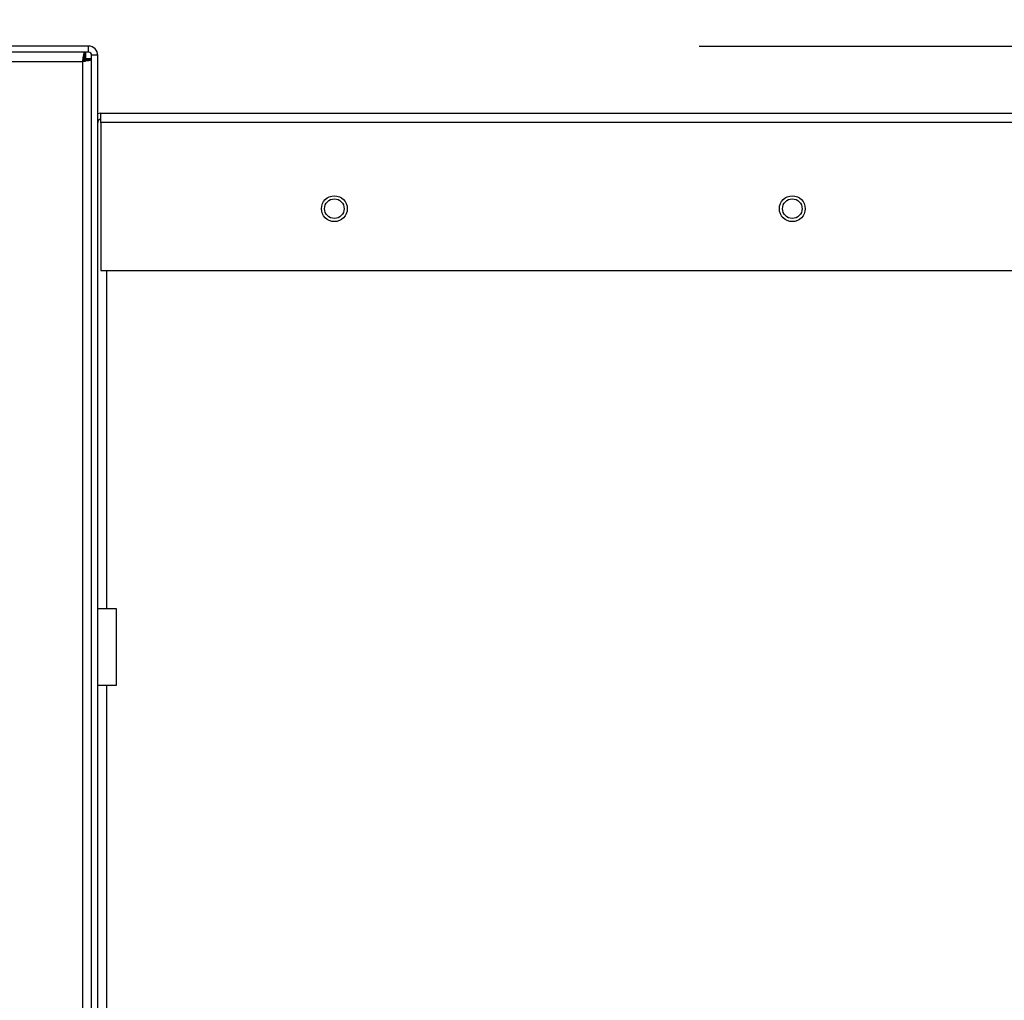
# Model space of a CAD drawing. Units: inches. Extents: x 0.3 to 10.6, y 0.4 to 8.2.
# Drawn here: x 1.6 to 1.7, y 3.6 to 3.7 of the extents above; entities that cross this region are included whole.
import ezdxf

# ---------------------------------------------------------------- set-up
doc = ezdxf.new("R2010")
doc.units = ezdxf.units.IN
doc.header["$MEASUREMENT"] = 0
doc.linetypes.add('HIDDEN', pattern=[0.075, 0.05, -0.025])
doc.layers.add('SERVICE_AREA_LINE', color=7, linetype='HIDDEN')
doc.styles.add('SLDTEXTSTYLE0', font='GOTHIC.TTF', dxfattribs={"width": 0.913})
doc.dimstyles.new('SLDDIMSTYLE0', dxfattribs={"dimtxt": 0.083333, "dimasz": 0.1, "dimexe": 0, "dimexo": 0.0625, "dimgap": 0.020833, "dimtad": 0, "dimtih": 1, "dimtoh": 1, "dimdec": 6, "dimlfac": 80, "dimrnd": 1e-09, "dimzin": 12, "dimdsep": 46, "dimlunit": 5, "dimtxsty": 'SLDTEXTSTYLE0', "dimsah": 1, "dimcen": 0.09, "dimadec": 0, "dimazin": 3, "dimtfac": 1, "dimtdec": 3, "dimtofl": 0, "dimtmove": 0, "dimatfit": 3, "dimfxl": 1, "dimfrac": 2, "dimtolj": 1, "dimtzin": 12, "dimarcsym": 0})

# ---------------------------------------------------------------- blocks, each defined once
blk = doc.blocks.new('_D_10')
at = {"layer": 'SERVICE_AREA_LINE'}
for p, q in [((0.690768, 2.97079), (0.690768, 4.011547)), ((1.299636, 3.657971), (1.299636, 4.011547)), ((0.690768, 3.886547), (1.299636, 3.886547)), ((1.299636, 3.886547), (1.527881, 3.886547))]:
    blk.add_line(p, q, dxfattribs=at)
for points in [[(0.690768, 3.886547), (0.790768, 3.871547), (0.790768, 3.901547)], [(1.299636, 3.886547), (1.199636, 3.901547), (1.199636, 3.871547)]]:
    blk.add_solid(points, dxfattribs=at)
at = {"layer": 'SERVICE_AREA_LINE', "insert": (1.527881, 3.926789), "char_height": 0.0833333, "attachment_point": 1, "style": 'SLDTEXTSTYLE0'}
blk.add_mtext('48 3/4"', dxfattribs=at)
blk = doc.blocks.new('_D_11')
at = {"layer": 'SERVICE_AREA_LINE'}
for p, q in [((1.62545, 3.673315), (2.110853, 3.673315)), ((1.985853, 3.673315), (1.985853, 3.285945)), ((1.985853, 2.837515), (1.985853, 3.02113)), ((1.624355, 2.837515), (2.110853, 2.837515))]:
    blk.add_line(p, q, dxfattribs=at)
for points in [[(1.985853, 3.673315), (1.970853, 3.573315), (2.000853, 3.573315)], [(1.985853, 2.837515), (2.000853, 2.937515), (1.970853, 2.937515)]]:
    blk.add_solid(points, dxfattribs=at)
at = {"layer": 'SERVICE_AREA_LINE', "char_height": 0.0833333, "attachment_point": 1, "style": 'SLDTEXTSTYLE0'}
for s, insert in [('66 7/8"', (1.805838, 3.259982)), ('Case', (1.845113, 3.127575))]:
    blk.add_mtext(s, dxfattribs=dict(at, insert=insert))
blk = doc.blocks.new('_D_12')
at = {"layer": 'SERVICE_AREA_LINE'}
for p, q in [((1.581815, 3.736609), (2.464122, 3.736609)), ((2.339122, 3.736609), (2.339122, 3.58687)), ((2.339122, 2.837515), (2.339122, 3.322055)), ((1.624355, 2.837515), (2.464122, 2.837515))]:
    blk.add_line(p, q, dxfattribs=at)
for points in [[(2.339122, 3.736609), (2.324122, 3.636609), (2.354122, 3.636609)], [(2.339122, 2.837515), (2.354122, 2.937515), (2.324122, 2.937515)]]:
    blk.add_solid(points, dxfattribs=at)
at = {"layer": 'SERVICE_AREA_LINE', "char_height": 0.0833333, "attachment_point": 1, "style": 'SLDTEXTSTYLE0'}
for s, insert in [('71 7/8"', (2.159106, 3.560907)), ('Overall', (2.146992, 3.4285))]:
    blk.add_mtext(s, dxfattribs=dict(at, insert=insert))

msp = doc.modelspace()

# ---------------------------------------------------------------- linework, layer by layer
at = {"color": 7, "linetype": 'Continuous', "lineweight": 25}
for p, q in [((1.57511195, 3.67281481), (1.56263783, 3.67281481)), ((1.57545033, 3.67331476), (1.56470035, 3.67331476)), ((1.57511195, 3.6723148), (1.57511195, 3.67281481)), ((1.57545033, 3.67281481), (1.57511195, 3.67281481)), ((1.57520033, 3.67281481), (1.57520033, 3.6723148)), ((1.57545033, 3.67281481), (1.57545033, 3.67331476)), ((1.27119659, 3.67206477), (1.57495032, 3.67206477)), ((1.57495032, 3.67206477), (1.57495032, 2.92356479)), ((1.5750236, 3.67222639), (1.57520033, 3.67222639)), ((1.57511195, 3.6723148), (1.57570034, 3.6723148)), ((1.57520033, 3.67222639), (1.57570034, 3.67222639)), ((1.57620035, 3.67256478), (1.57570034, 3.67256478)), ((1.57570034, 3.2993148), (1.57570034, 3.67256478)), ((1.57620035, 3.2993148), (1.57620035, 3.67256478)), ((1.57645033, 3.66781477), (1.70270036, 3.66781477)), ((1.57645033, 3.66706478), (1.57645033, 3.66781477)), ((1.57645033, 3.66706478), (1.57645033, 3.65492732)), ((1.70270036, 3.66706478), (1.57645033, 3.66706478)), ((1.57645033, 3.65492732), (1.70270036, 3.65492732)), ((1.57773408, 3.62723098), (1.57620035, 3.62723098)), ((1.57773408, 3.62239826), (1.57773408, 3.62723098)), ((1.57773408, 3.620981), (1.57773408, 3.62239826)), ((1.57620035, 3.620981), (1.57773408, 3.620981))]:
    msp.add_line(p, q, dxfattribs=at)
at = {"color": 8, "linetype": 'Continuous', "lineweight": 25}
for p, q in [((1.57695034, 3.62723098), (1.57695034, 3.65492732)), ((1.57695034, 3.53998052), (1.57695034, 3.620981))]:
    msp.add_line(p, q, dxfattribs=at)
at = {"color": 7, "linetype": 'Continuous', "lineweight": 25, "flags": 128}
msp.add_lwpolyline([(1.57645033, 3.66781477), (1.57630401, 3.66780039), (1.57620035, 3.66777188)], dxfattribs=at)
at = {"color": 7, "linetype": 'Continuous', "lineweight": 25}
for centre, radius in [((1.59557534, 3.66000229), 0.00105938), ((1.59557534, 3.66000229), 0.00080313), ((1.63307534, 3.66000229), 0.00105938), ((1.63307534, 3.66000229), 0.00080312)]:
    msp.add_circle(centre, radius, dxfattribs=at)
for centre, radius, start, end in [((1.57545034, 3.67256479), 0.00075, 0, 90), ((1.57545034, 3.67256479), 0.00025, 0, 90), ((1.57645034, 3.66706479), 0.00025, 90, 180)]:
    msp.add_arc(centre, radius, start, end, dxfattribs=at)
for points, knots in [([(1.57511195, 3.67281481), (1.57509849, 3.67280351), (1.57507157, 3.67278091), (1.57503113, 3.67260754), (1.57499075, 3.67235961), (1.5749638, 3.67216306), (1.57495032, 3.67206477)], [0, 0, 0, 0, 0.24998899, 0.50000113, 0.74996897, 1, 1, 1, 1]), ([(1.57511195, 3.6723148), (1.57509849, 3.67231102), (1.57507158, 3.67230348), (1.57503111, 3.67224572), (1.57499076, 3.67216305), (1.5749638, 3.67209753), (1.57495032, 3.67206477)], [0, 0, 0, 0, 0.25002437, 0.49992353, 0.7499741, 1, 1, 1, 1]), ([(1.57495032, 3.67206477), (1.57504861, 3.67207824), (1.57524516, 3.67210518), (1.57549309, 3.67214563), (1.57566652, 3.67218595), (1.57568907, 3.67221291), (1.57570034, 3.67222639)], [0, 0, 0, 0, 0.25000681, 0.4999984, 0.75001731, 1, 1, 1, 1]), ([(1.57495032, 3.67206477), (1.57498309, 3.67207824), (1.57504862, 3.67210518), (1.57513123, 3.67214562), (1.5751891, 3.67218596), (1.57519659, 3.67221291), (1.57520033, 3.67222639)], [0, 0, 0, 0, 0.25002768, 0.50005325, 0.74997232, 1, 1, 1, 1])]:
    msp.add_open_spline(points, degree=3, knots=knots, dxfattribs=at)

# ---------------------------------------------------------------- dimensions: what is measured, and where the dimension line sits
at = {"layer": 'SERVICE_AREA_LINE'}
dim = msp.add_linear_dim(base=(1.29963596, 3.88654718), p1=(0.69076784, 2.92078979), p2=(1.29963596, 3.60797104), dimstyle='SLDDIMSTYLE0', dxfattribs=at)
dim.commit()
dim.dimension.update_dxf_attribs({"geometry": '_D_10', "text_midpoint": (1.70789649, 3.88654718), "dimtype": 160})
for base, p1, p2, text, picture, middle in [((2.3391216, 2.83751479), (1.53181534, 3.73660854), (1.57435534, 2.83751479), '<>\\POverall', '_D_12', (2.3391216, 3.45446211)), ((1.98585333, 3.67331479), (1.57435534, 2.83751479), (1.57545034, 3.67331479), '<>\\PCase', '_D_11', (1.98585333, 3.15353713))]:
    dim = msp.add_linear_dim(base=base, p1=p1, p2=p2, angle=90, text=text, dimstyle='SLDDIMSTYLE0', dxfattribs=at)
    dim.commit()
    dim.dimension.update_dxf_attribs({"geometry": picture, "text_midpoint": middle, "dimtype": 160})

doc.saveas('drawing.dxf')
